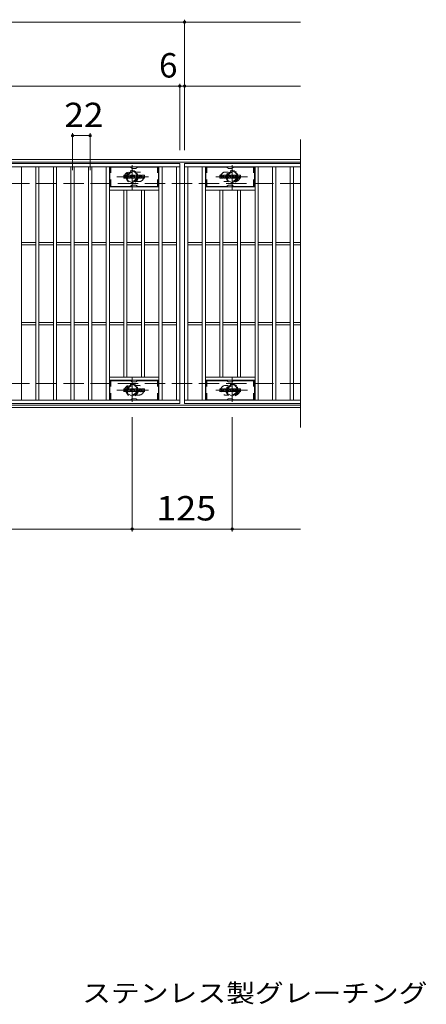
# Model space of a CAD drawing. Units: millimetres. Extents: x -1640 to 1837, y -1378 to 1313.
# Drawn here: x -695 to -186, y 11 to 1242 of the extents above; entities that cross this region are included whole.
import ezdxf

# ---------------------------------------------------------------- set-up
doc = ezdxf.new("R2010")
doc.units = ezdxf.units.MM
doc.header["$LTSCALE"] = 10
for name, pattern in [('JWW_CENTER1', [6.773333, 4.233333, -0.846667, 0.846667, -0.846667]), ('JWW_DASHED1', [1.693333, 0.846667, -0.846667]), ('JWW_DASHED3', [3.386667, 2.54, -0.846667])]:
    doc.linetypes.add(name, pattern=pattern)
for name, color, linetype in [('C-1', 7, 'Continuous'), ('C-2', 7, 'Continuous'), ('C-3', 7, 'Continuous'), ('C-4', 7, 'Continuous'), ('C-8', 7, 'Continuous'), ('C-F', 7, 'Continuous'), ('D-5', 7, 'Continuous')]:
    doc.layers.add(name, color=color, linetype=linetype)
doc.styles.add('ＭＳ ゴシック', font='txt', dxfattribs={"height": 1})

msp = doc.modelspace()

# ---------------------------------------------------------------- linework, layer by layer
at = {"layer": 'C-1', "color": 2, "linetype": 'Continuous', "lineweight": 9}
for p, q in [((-343.5, 1067), (-1639.5, 1067)), ((-343.5, 1064), (-1639.5, 1064)), ((-343.5, 760), (-1639.5, 760)), ((-343.5, 757), (-1639.5, 757))]:
    msp.add_line(p, q, dxfattribs=at)
at = {"layer": 'C-1', "color": 2, "linetype": 'JWW_DASHED3', "lineweight": 9}
for p, q in [((-343.5, 1037), (-1639.5, 1037)), ((-343.5, 787), (-1639.5, 787))]:
    msp.add_line(p, q, dxfattribs=at)
at = {"layer": 'C-2', "color": 3, "linetype": 'Continuous', "lineweight": 9}
for p, q in [((-343.5, 1092), (-343.5, 732)), ((-1488.5, 1062), (-494.5, 1062)), ((-494.5, 1062), (-494.5, 762)), ((-343.5, 1062), (-488.5, 1062)), ((-488.5, 1062), (-343.5, 1062)), ((-488.5, 1062), (-488.5, 762)), ((-488.5, 1062), (-488.5, 762)), ((-1488.5, 1058), (-494.5, 1058)), ((-692.5, 766), (-692.5, 1058)), ((-674.5, 766), (-674.5, 1058)), ((-670.5, 766), (-670.5, 1058)), ((-652.5, 766), (-652.5, 1058)), ((-648.5, 766), (-648.5, 1058)), ((-630.5, 766), (-630.5, 1058)), ((-626.5, 766), (-626.5, 1058)), ((-608.5, 766), (-608.5, 1058)), ((-604.5, 766), (-604.5, 1058)), ((-586.5, 766), (-586.5, 1058)), ((-582.5, 766), (-582.5, 1058)), ((-520.5, 766), (-520.5, 1058)), ((-516.5, 766), (-516.5, 1058)), ((-498.5, 766), (-498.5, 1058)), ((-488.5, 1058), (-343.5, 1058)), ((-484.5, 766), (-484.5, 1058)), ((-466.5, 766), (-466.5, 1058)), ((-462.5, 766), (-462.5, 1058)), ((-400.5, 766), (-400.5, 1058)), ((-396.5, 766), (-396.5, 1058)), ((-378.5, 766), (-378.5, 1058)), ((-374.5, 766), (-374.5, 1058)), ((-356.5, 766), (-356.5, 1058)), ((-352.5, 766), (-352.5, 1058)), ((-520.5, 1033), (-582.5, 1033)), ((-520.5, 1029), (-582.5, 1029)), ((-564.5, 795), (-564.5, 1029)), ((-560.5, 795), (-560.5, 1029)), ((-542.5, 795), (-542.5, 1029)), ((-538.5, 795), (-538.5, 1029)), ((-462.5, 1033), (-400.5, 1033)), ((-462.5, 1029), (-400.5, 1029)), ((-444.5, 795), (-444.5, 1029)), ((-440.5, 795), (-440.5, 1029)), ((-422.5, 795), (-422.5, 1029)), ((-418.5, 795), (-418.5, 1029)), ((-692.5, 963.5), (-674.5, 963.5)), ((-670.5, 963.5), (-652.5, 963.5)), ((-648.5, 963.5), (-630.5, 963.5)), ((-626.5, 963.5), (-608.5, 963.5)), ((-604.5, 963.5), (-586.5, 963.5)), ((-582.5, 963.5), (-564.5, 963.5)), ((-560.5, 963.5), (-542.5, 963.5)), ((-538.5, 963.5), (-520.5, 963.5)), ((-516.5, 963.5), (-498.5, 963.5)), ((-484.5, 963.5), (-466.5, 963.5)), ((-462.5, 963.5), (-444.5, 963.5)), ((-440.5, 963.5), (-422.5, 963.5)), ((-418.5, 963.5), (-400.5, 963.5)), ((-396.5, 963.5), (-378.5, 963.5)), ((-374.5, 963.5), (-356.5, 963.5)), ((-352.5, 963.5), (-343.5, 963.5)), ((-692.5, 960.5), (-674.5, 960.5)), ((-670.5, 960.5), (-652.5, 960.5)), ((-648.5, 960.5), (-630.5, 960.5)), ((-626.5, 960.5), (-608.5, 960.5)), ((-604.5, 960.5), (-586.5, 960.5)), ((-582.5, 960.5), (-564.5, 960.5)), ((-560.5, 960.5), (-542.5, 960.5)), ((-538.5, 960.5), (-520.5, 960.5)), ((-516.5, 960.5), (-498.5, 960.5)), ((-484.5, 960.5), (-466.5, 960.5)), ((-462.5, 960.5), (-444.5, 960.5)), ((-440.5, 960.5), (-422.5, 960.5)), ((-418.5, 960.5), (-400.5, 960.5)), ((-396.5, 960.5), (-378.5, 960.5)), ((-374.5, 960.5), (-356.5, 960.5)), ((-352.5, 960.5), (-343.5, 960.5)), ((-692.5, 863.5), (-674.5, 863.5)), ((-670.5, 863.5), (-652.5, 863.5)), ((-648.5, 863.5), (-630.5, 863.5)), ((-626.5, 863.5), (-608.5, 863.5)), ((-604.5, 863.5), (-586.5, 863.5)), ((-582.5, 863.5), (-564.5, 863.5)), ((-560.5, 863.5), (-542.5, 863.5)), ((-538.5, 863.5), (-520.5, 863.5)), ((-516.5, 863.5), (-498.5, 863.5)), ((-484.5, 863.5), (-466.5, 863.5)), ((-462.5, 863.5), (-444.5, 863.5)), ((-440.5, 863.5), (-422.5, 863.5)), ((-418.5, 863.5), (-400.5, 863.5)), ((-396.5, 863.5), (-378.5, 863.5)), ((-374.5, 863.5), (-356.5, 863.5)), ((-352.5, 863.5), (-343.5, 863.5)), ((-692.5, 860.5), (-674.5, 860.5)), ((-670.5, 860.5), (-652.5, 860.5)), ((-648.5, 860.5), (-630.5, 860.5)), ((-626.5, 860.5), (-608.5, 860.5)), ((-604.5, 860.5), (-586.5, 860.5)), ((-582.5, 860.5), (-564.5, 860.5)), ((-560.5, 860.5), (-542.5, 860.5)), ((-538.5, 860.5), (-520.5, 860.5)), ((-516.5, 860.5), (-498.5, 860.5)), ((-484.5, 860.5), (-466.5, 860.5)), ((-462.5, 860.5), (-444.5, 860.5)), ((-440.5, 860.5), (-422.5, 860.5)), ((-418.5, 860.5), (-400.5, 860.5)), ((-396.5, 860.5), (-378.5, 860.5)), ((-374.5, 860.5), (-356.5, 860.5)), ((-352.5, 860.5), (-343.5, 860.5)), ((-520.5, 795), (-582.5, 795)), ((-520.5, 791), (-582.5, 791)), ((-462.5, 795), (-400.5, 795)), ((-462.5, 791), (-400.5, 791)), ((-494.5, 766), (-1488.5, 766)), ((-343.5, 766), (-488.5, 766)), ((-494.5, 762), (-1488.5, 762)), ((-343.5, 762), (-488.5, 762))]:
    msp.add_line(p, q, dxfattribs=at)
at = {"layer": 'C-2', "color": 3, "linetype": 'JWW_DASHED1', "lineweight": 9}
for p, q in [((-545.5, 1051.5), (-549.1, 1051.5)), ((-437.5, 1051.5), (-433.9, 1051.5)), ((-545.5, 1039.5), (-549.1, 1039.5)), ((-437.5, 1039.5), (-433.9, 1039.5)), ((-545.5, 784.5), (-549.1, 784.5)), ((-437.5, 784.5), (-433.9, 784.5)), ((-545.5, 772.5), (-549.1, 772.5)), ((-437.5, 772.5), (-433.9, 772.5))]:
    msp.add_line(p, q, dxfattribs=at)
for centre, start, end in [((-557.5, 1045.5), 106.3331, 253.6669), ((-545.5, 1045.5), 270, 90), ((-437.5, 1045.5), 90, 270), ((-425.5, 1045.5), 286.3331, 73.6669), ((-557.5, 778.5), 106.3331, 253.6669), ((-545.5, 778.5), 270, 90), ((-437.5, 778.5), 90, 270), ((-425.5, 778.5), 286.3331, 73.6669)]:
    msp.add_arc(centre, 6, start, end, dxfattribs=at)
at = {"layer": 'C-3', "color": 6, "linetype": 'Continuous', "lineweight": 9}
for p, q in [((-556.4, 1057.5), (-582, 1057.5)), ((-582, 1033.5), (-582, 1057.5)), ((-555.9, 1057.4), (-553.8, 1056.1)), ((-549.8, 1056), (-553.3, 1056)), ((-547.2, 1057.4), (-549.3, 1056.1)), ((-546.7, 1057.5), (-521, 1057.5)), ((-521, 1033.5), (-521, 1057.5)), ((-436.4, 1057.5), (-462, 1057.5)), ((-462, 1033.5), (-462, 1057.5)), ((-435.9, 1057.4), (-433.8, 1056.1)), ((-429.8, 1056), (-433.3, 1056)), ((-427.2, 1057.4), (-429.3, 1056.1)), ((-426.7, 1057.5), (-401, 1057.5)), ((-401, 1033.5), (-401, 1057.5)), ((-555.9, 1033.6), (-553.8, 1034.9)), ((-549.8, 1035), (-553.3, 1035)), ((-547.2, 1033.6), (-549.3, 1034.9)), ((-435.9, 1033.6), (-433.8, 1034.9)), ((-429.8, 1035), (-433.3, 1035)), ((-427.2, 1033.6), (-429.3, 1034.9)), ((-556.4, 1033.5), (-582, 1033.5)), ((-546.7, 1033.5), (-521, 1033.5)), ((-436.4, 1033.5), (-462, 1033.5)), ((-426.7, 1033.5), (-401, 1033.5)), ((-556.4, 790.5), (-582, 790.5)), ((-582, 766.5), (-582, 790.5)), ((-555.9, 790.4), (-553.8, 789.1)), ((-549.8, 789), (-553.3, 789)), ((-547.2, 790.4), (-549.3, 789.1)), ((-546.7, 790.5), (-521, 790.5)), ((-521, 766.5), (-521, 790.5)), ((-436.4, 790.5), (-462, 790.5)), ((-462, 766.5), (-462, 790.5)), ((-435.9, 790.4), (-433.8, 789.1)), ((-429.8, 789), (-433.3, 789)), ((-427.2, 790.4), (-429.3, 789.1)), ((-426.7, 790.5), (-401, 790.5)), ((-401, 766.5), (-401, 790.5)), ((-556.4, 766.5), (-582, 766.5)), ((-555.9, 766.6), (-553.8, 767.9)), ((-549.8, 768), (-553.3, 768)), ((-547.2, 766.6), (-549.3, 767.9)), ((-546.7, 766.5), (-521, 766.5)), ((-436.4, 766.5), (-462, 766.5)), ((-435.9, 766.6), (-433.8, 767.9)), ((-429.8, 768), (-433.3, 768)), ((-427.2, 766.6), (-429.3, 767.9)), ((-426.7, 766.5), (-401, 766.5))]:
    msp.add_line(p, q, dxfattribs=at)
at = {"layer": 'C-3', "color": 6, "linetype": 'JWW_DASHED1', "lineweight": 9}
for p, q in [((-580.5, 1033.5), (-580.5, 1057.5)), ((-522.5, 1033.5), (-522.5, 1057.5)), ((-460.5, 1033.5), (-460.5, 1057.5)), ((-402.5, 1033.5), (-402.5, 1057.5)), ((-580.5, 766.5), (-580.5, 790.5)), ((-522.5, 766.5), (-522.5, 790.5)), ((-460.5, 766.5), (-460.5, 790.5)), ((-402.5, 766.5), (-402.5, 790.5))]:
    msp.add_line(p, q, dxfattribs=at)
at = {"layer": 'C-3', "color": 6, "linetype": 'Continuous', "lineweight": 9}
for centre, start, end in [((-556.4, 1056.5), 60, 90), ((-553.3, 1057), 240, 270), ((-549.8, 1057), 270, 300), ((-546.7, 1056.5), 90, 120), ((-436.4, 1056.5), 60, 90), ((-433.3, 1057), 240, 270), ((-429.8, 1057), 270, 300), ((-426.7, 1056.5), 90, 120), ((-553.3, 1034), 90, 120), ((-549.8, 1034), 60, 90), ((-433.3, 1034), 90, 120), ((-429.8, 1034), 60, 90), ((-556.4, 1034.5), 270, 300), ((-546.7, 1034.5), 240, 270), ((-436.4, 1034.5), 270, 300), ((-426.7, 1034.5), 240, 270), ((-556.4, 789.5), 60, 90), ((-553.3, 790), 240, 270), ((-549.8, 790), 270, 300), ((-546.7, 789.5), 90, 120), ((-436.4, 789.5), 60, 90), ((-433.3, 790), 240, 270), ((-429.8, 790), 270, 300), ((-426.7, 789.5), 90, 120), ((-556.4, 767.5), 270, 300), ((-553.3, 767), 90, 120), ((-549.8, 767), 60, 90), ((-546.7, 767.5), 240, 270), ((-436.4, 767.5), 270, 300), ((-433.3, 767), 90, 120), ((-429.8, 767), 60, 90), ((-426.7, 767.5), 240, 270)]:
    msp.add_arc(centre, 1, start, end, dxfattribs=at)
at = {"layer": 'C-4', "color": 7, "linetype": 'Continuous', "lineweight": 9}
for p, q in [((-1639.5, 1239), (-343.5, 1239)), ((-488.5, 1079), (-488.5, 1242)), ((-1639.5, 1159), (-343.5, 1159)), ((-494.5, 1079), (-494.5, 1162)), ((-628.5, 1054), (-628.5, 1100)), ((-628.5, 1097), (-606.5, 1097)), ((-606.5, 1054), (-606.5, 1100)), ((-554, 745), (-554, 602)), ((-429, 745), (-429, 602)), ((-1639.5, 605), (-343.5, 605))]:
    msp.add_line(p, q, dxfattribs=at)
at = {"layer": 'C-4', "color": 7, "linetype": 'Continuous', "lineweight": 9, "const_width": 2}
for points in [[(-487.5, 1239, 0.414214), (-488.5, 1240, 0.414214), (-489.5, 1239, 0.414214), (-488.5, 1238, 0.414214)], [(-493.5, 1159, 0.414214), (-494.5, 1160, 0.414214), (-495.5, 1159, 0.414214), (-494.5, 1158, 0.414214)], [(-487.5, 1159, 0.414214), (-488.5, 1160, 0.414214), (-489.5, 1159, 0.414214), (-488.5, 1158, 0.414214)], [(-627.5, 1097, 0.414214), (-628.5, 1098, 0.414214), (-629.5, 1097, 0.414214), (-628.5, 1096, 0.414214)], [(-605.5, 1097, 0.414214), (-606.5, 1098, 0.414214), (-607.5, 1097, 0.414214), (-606.5, 1096, 0.414214)], [(-553, 605, 0.414214), (-554, 606, 0.414214), (-555, 605, 0.414214), (-554, 604, 0.414214)], [(-428, 605, 0.414214), (-429, 606, 0.414214), (-430, 605, 0.414214), (-429, 604, 0.414214)]]:
    msp.add_lwpolyline(points, format="xyb", close=True, dxfattribs=at)
at = {"layer": 'C-8', "color": 4, "linetype": 'JWW_CENTER1', "lineweight": 9}
for p, q in [((-554, 1029.5), (-554, 1059.9)), ((-429, 1029.5), (-429, 1059.9)), ((-533.6, 1045.5), (-573.3, 1045.5)), ((-449.5, 1045.5), (-409.8, 1045.5)), ((-554, 794.5), (-554, 764.1)), ((-429, 794.5), (-429, 764.1)), ((-533.6, 778.5), (-573.3, 778.5)), ((-449.5, 778.5), (-409.8, 778.5))]:
    msp.add_line(p, q, dxfattribs=at)
at = {"layer": 'C-8', "color": 4, "linetype": 'JWW_DASHED1', "lineweight": 9}
for p, q in [((-560.5, 1049.3), (-554, 1053)), ((-560.5, 1041.8), (-560.5, 1049.3)), ((-554, 1053), (-547.5, 1049.3)), ((-547.5, 1049.3), (-547.5, 1041.8)), ((-429, 1053), (-435.5, 1049.3)), ((-435.5, 1049.3), (-435.5, 1041.8)), ((-422.5, 1049.3), (-429, 1053)), ((-422.5, 1041.8), (-422.5, 1049.3)), ((-554, 1038), (-560.5, 1041.8)), ((-547.5, 1041.8), (-554, 1038)), ((-435.5, 1041.8), (-429, 1038)), ((-429, 1038), (-422.5, 1041.8)), ((-554, 786), (-560.5, 782.3)), ((-560.5, 782.3), (-560.5, 774.8)), ((-547.5, 782.3), (-554, 786)), ((-547.5, 774.8), (-547.5, 782.3)), ((-435.5, 782.3), (-429, 786)), ((-435.5, 774.8), (-435.5, 782.3)), ((-429, 786), (-422.5, 782.3)), ((-422.5, 782.3), (-422.5, 774.8)), ((-560.5, 774.8), (-554, 771)), ((-554, 771), (-547.5, 774.8)), ((-429, 771), (-435.5, 774.8)), ((-422.5, 774.8), (-429, 771))]:
    msp.add_line(p, q, dxfattribs=at)
for centre, radius in [((-554, 1045.5), 7.75), ((-554, 1045.5), 6.5), ((-554, 1045.5), 5.5), ((-429, 1045.5), 7.75), ((-429, 1045.5), 6.5), ((-429, 1045.5), 5.5), ((-554, 778.5), 7.75), ((-554, 778.5), 6.5), ((-554, 778.5), 5.5), ((-429, 778.5), 7.75), ((-429, 778.5), 6.5), ((-429, 778.5), 5.5)]:
    msp.add_circle(centre, radius, dxfattribs=at)
at = {"layer": 'C-F', "color": 7, "linetype": 'Continuous', "lineweight": 9}
for p, q in [((-564.5, 1043.9), (-564.5, 1047.3)), ((-562.9, 1047.4), (-564.4, 1047.4)), ((-562.7, 1047.3), (-562.7, 1046.3)), ((-562.2, 1047.3), (-562.2, 1046.3)), ((-560.7, 1047.4), (-562, 1047.4)), ((-560.5, 1047.3), (-560.5, 1046.5)), ((-559.9, 1043.9), (-559.9, 1046.9)), ((-556.6, 1047.4), (-559.4, 1047.4)), ((-556, 1043.9), (-556, 1046.9)), ((-555.4, 1047.3), (-555.4, 1043.9)), ((-555.2, 1047.4), (-553.5, 1047.4)), ((-553.4, 1047.3), (-552.9, 1045.8)), ((-552.7, 1047.3), (-552.7, 1045.8)), ((-552.6, 1047.4), (-551.5, 1047.4)), ((-551.4, 1047.3), (-551.4, 1043.9)), ((-550.9, 1043.9), (-550.9, 1047.3)), ((-550.7, 1047.4), (-547.7, 1047.4)), ((-547.5, 1046.6), (-547.5, 1047.3)), ((-543.5, 1047.4), (-546.6, 1047.4)), ((-543, 1046.9), (-543, 1046.2)), ((-542.5, 1044.3), (-542.5, 1046.9)), ((-539, 1047.4), (-542, 1047.4)), ((-538.5, 1046.9), (-538.5, 1044.3)), ((-444.5, 1043.9), (-444.5, 1047.3)), ((-442.9, 1047.4), (-444.4, 1047.4)), ((-442.7, 1047.3), (-442.7, 1046.3)), ((-442.2, 1047.3), (-442.2, 1046.3)), ((-440.7, 1047.4), (-442, 1047.4)), ((-440.5, 1047.3), (-440.5, 1046.5)), ((-439.9, 1043.9), (-439.9, 1046.9)), ((-436.6, 1047.4), (-439.4, 1047.4)), ((-436, 1043.9), (-436, 1046.9)), ((-435.4, 1047.3), (-435.4, 1043.9)), ((-435.2, 1047.4), (-433.5, 1047.4)), ((-433.4, 1047.3), (-432.9, 1045.8)), ((-432.7, 1047.3), (-432.7, 1045.8)), ((-432.6, 1047.4), (-431.5, 1047.4)), ((-431.4, 1047.3), (-431.4, 1043.9)), ((-430.9, 1043.9), (-430.9, 1047.3)), ((-430.7, 1047.4), (-427.7, 1047.4)), ((-427.5, 1046.6), (-427.5, 1047.3)), ((-423.5, 1047.4), (-426.6, 1047.4)), ((-423, 1046.9), (-423, 1046.2)), ((-422.5, 1044.3), (-422.5, 1046.9)), ((-419, 1047.4), (-422, 1047.4)), ((-418.5, 1046.9), (-418.5, 1044.3)), ((-564.4, 1043.8), (-562.9, 1043.8)), ((-562.7, 1043.9), (-562.7, 1045)), ((-562.2, 1043.9), (-562.2, 1045)), ((-562.1, 1043.8), (-560.7, 1043.8)), ((-560.5, 1043.9), (-560.5, 1044.8)), ((-558.4, 1043.8), (-559.7, 1043.8)), ((-558.2, 1045.6), (-558.2, 1046.2)), ((-557.8, 1045.6), (-558.2, 1045.6)), ((-558.2, 1043.9), (-558.2, 1044.3)), ((-557.7, 1045.6), (-557.7, 1046.2)), ((-557.7, 1043.9), (-557.7, 1044.3)), ((-557.5, 1043.8), (-556.2, 1043.8)), ((-554.2, 1043.8), (-555.2, 1043.8)), ((-554, 1043.9), (-554, 1044.8)), ((-553.6, 1043.9), (-553.8, 1044.9)), ((-551.5, 1043.8), (-553.4, 1043.8)), ((-550.7, 1043.8), (-547.7, 1043.8)), ((-547.7, 1046.4), (-548.8, 1046.4)), ((-547.7, 1046), (-548.8, 1046)), ((-547.7, 1045.2), (-548.8, 1045.2)), ((-547.7, 1044.8), (-548.8, 1044.8)), ((-547.5, 1045.3), (-547.5, 1045.8)), ((-547.5, 1043.9), (-547.5, 1044.6)), ((-547, 1044.8), (-547, 1044.3)), ((-546.9, 1044.9), (-545.5, 1044.9)), ((-545, 1045.3), (-546.6, 1045.3)), ((-543.5, 1043.8), (-546.5, 1043.8)), ((-545.4, 1046.1), (-545.4, 1046.5)), ((-545.4, 1044.8), (-545.4, 1044.7)), ((-545.2, 1045.9), (-543.5, 1045.9)), ((-544.9, 1046.4), (-544.9, 1046.5)), ((-544.9, 1045.1), (-544.9, 1044.7)), ((-544.7, 1046.2), (-543, 1046.2)), ((-539, 1043.8), (-542, 1043.8)), ((-540.8, 1045.1), (-540.8, 1046.1)), ((-540.2, 1045.1), (-540.2, 1046.1)), ((-444.4, 1043.8), (-442.9, 1043.8)), ((-442.7, 1043.9), (-442.7, 1045)), ((-442.2, 1043.9), (-442.2, 1045)), ((-442.1, 1043.8), (-440.7, 1043.8)), ((-440.5, 1043.9), (-440.5, 1044.8)), ((-438.4, 1043.8), (-439.7, 1043.8)), ((-438.2, 1045.6), (-438.2, 1046.2)), ((-437.8, 1045.6), (-438.2, 1045.6)), ((-438.2, 1043.9), (-438.2, 1044.3)), ((-437.7, 1045.6), (-437.7, 1046.2)), ((-437.7, 1043.9), (-437.7, 1044.3)), ((-437.5, 1043.8), (-436.2, 1043.8)), ((-434.2, 1043.8), (-435.2, 1043.8)), ((-434, 1043.9), (-434, 1044.8)), ((-433.6, 1043.9), (-433.8, 1044.9)), ((-431.5, 1043.8), (-433.4, 1043.8)), ((-430.7, 1043.8), (-427.7, 1043.8)), ((-427.7, 1046.4), (-428.8, 1046.4)), ((-427.7, 1046), (-428.8, 1046)), ((-427.7, 1045.2), (-428.8, 1045.2)), ((-427.7, 1044.8), (-428.8, 1044.8)), ((-427.5, 1045.3), (-427.5, 1045.8)), ((-427.5, 1043.9), (-427.5, 1044.6)), ((-427, 1044.8), (-427, 1044.3)), ((-426.9, 1044.9), (-425.5, 1044.9)), ((-425, 1045.3), (-426.6, 1045.3)), ((-423.5, 1043.8), (-426.5, 1043.8)), ((-425.4, 1046.1), (-425.4, 1046.5)), ((-425.4, 1044.8), (-425.4, 1044.7)), ((-425.2, 1045.9), (-423.5, 1045.9)), ((-424.9, 1046.4), (-424.9, 1046.5)), ((-424.9, 1045.1), (-424.9, 1044.7)), ((-424.7, 1046.2), (-423, 1046.2)), ((-419, 1043.8), (-422, 1043.8)), ((-420.8, 1045.1), (-420.8, 1046.1)), ((-420.2, 1045.1), (-420.2, 1046.1)), ((-564.5, 776.9), (-564.5, 780.3)), ((-562.9, 780.4), (-564.4, 780.4)), ((-564.4, 776.8), (-562.9, 776.8)), ((-562.7, 780.3), (-562.7, 779.3)), ((-562.7, 776.9), (-562.7, 778)), ((-562.2, 780.3), (-562.2, 779.3)), ((-562.2, 776.9), (-562.2, 778)), ((-562.1, 776.8), (-560.7, 776.8)), ((-560.7, 780.4), (-562, 780.4)), ((-560.5, 780.3), (-560.5, 779.5)), ((-560.5, 776.9), (-560.5, 777.8)), ((-559.9, 776.9), (-559.9, 779.9)), ((-558.4, 776.8), (-559.7, 776.8)), ((-556.6, 780.4), (-559.4, 780.4)), ((-558.2, 778.6), (-558.2, 779.2)), ((-557.8, 778.6), (-558.2, 778.6)), ((-558.2, 776.9), (-558.2, 777.3)), ((-557.7, 778.6), (-557.7, 779.2)), ((-557.7, 776.9), (-557.7, 777.3)), ((-557.5, 776.8), (-556.2, 776.8)), ((-556, 776.9), (-556, 779.9)), ((-555.4, 780.3), (-555.4, 776.9)), ((-555.2, 780.4), (-553.5, 780.4)), ((-554.2, 776.8), (-555.2, 776.8)), ((-554, 776.9), (-554, 777.8)), ((-553.6, 776.9), (-553.8, 777.9)), ((-553.4, 780.3), (-552.9, 778.8)), ((-551.5, 776.8), (-553.4, 776.8)), ((-552.7, 780.3), (-552.7, 778.8)), ((-552.6, 780.4), (-551.5, 780.4)), ((-551.4, 780.3), (-551.4, 776.9)), ((-550.9, 776.9), (-550.9, 780.3)), ((-550.7, 780.4), (-547.7, 780.4)), ((-550.7, 776.8), (-547.7, 776.8)), ((-547.7, 779.4), (-548.8, 779.4)), ((-547.7, 779), (-548.8, 779)), ((-547.7, 778.2), (-548.8, 778.2)), ((-547.7, 777.8), (-548.8, 777.8)), ((-547.5, 779.6), (-547.5, 780.3)), ((-547.5, 778.3), (-547.5, 778.8)), ((-547.5, 776.9), (-547.5, 777.6)), ((-547, 777.8), (-547, 777.3)), ((-546.9, 777.9), (-545.5, 777.9)), ((-543.5, 780.4), (-546.6, 780.4)), ((-545, 778.3), (-546.6, 778.3)), ((-543.5, 776.8), (-546.5, 776.8)), ((-545.4, 779.1), (-545.4, 779.5)), ((-545.4, 777.8), (-545.4, 777.7)), ((-545.2, 778.9), (-543.5, 778.9)), ((-544.9, 779.4), (-544.9, 779.5)), ((-544.9, 778.1), (-544.9, 777.7)), ((-544.7, 779.2), (-543, 779.2)), ((-543, 779.9), (-543, 779.2)), ((-542.5, 777.3), (-542.5, 779.9)), ((-539, 780.4), (-542, 780.4)), ((-539, 776.8), (-542, 776.8)), ((-540.8, 778.1), (-540.8, 779.1)), ((-540.2, 778.1), (-540.2, 779.1)), ((-538.5, 779.9), (-538.5, 777.3)), ((-444.5, 776.9), (-444.5, 780.3)), ((-442.9, 780.4), (-444.4, 780.4)), ((-444.4, 776.8), (-442.9, 776.8)), ((-442.7, 780.3), (-442.7, 779.3)), ((-442.7, 776.9), (-442.7, 778)), ((-442.2, 780.3), (-442.2, 779.3)), ((-442.2, 776.9), (-442.2, 778)), ((-440.7, 780.4), (-442, 780.4)), ((-442.1, 776.8), (-440.7, 776.8)), ((-440.5, 780.3), (-440.5, 779.5)), ((-440.5, 776.9), (-440.5, 777.8)), ((-439.9, 776.9), (-439.9, 779.9)), ((-438.4, 776.8), (-439.7, 776.8)), ((-436.6, 780.4), (-439.4, 780.4)), ((-438.2, 778.6), (-438.2, 779.2)), ((-437.8, 778.6), (-438.2, 778.6)), ((-438.2, 776.9), (-438.2, 777.3)), ((-437.7, 778.6), (-437.7, 779.2)), ((-437.7, 776.9), (-437.7, 777.3)), ((-437.5, 776.8), (-436.2, 776.8)), ((-436, 776.9), (-436, 779.9)), ((-435.4, 780.3), (-435.4, 776.9)), ((-435.2, 780.4), (-433.5, 780.4)), ((-434.2, 776.8), (-435.2, 776.8)), ((-434, 776.9), (-434, 777.8)), ((-433.6, 776.9), (-433.8, 777.9)), ((-433.4, 780.3), (-432.9, 778.8)), ((-431.5, 776.8), (-433.4, 776.8)), ((-432.7, 780.3), (-432.7, 778.8)), ((-432.6, 780.4), (-431.5, 780.4)), ((-431.4, 780.3), (-431.4, 776.9)), ((-430.9, 776.9), (-430.9, 780.3)), ((-430.7, 780.4), (-427.7, 780.4)), ((-430.7, 776.8), (-427.7, 776.8)), ((-427.7, 779.4), (-428.8, 779.4)), ((-427.7, 779), (-428.8, 779)), ((-427.7, 778.2), (-428.8, 778.2)), ((-427.7, 777.8), (-428.8, 777.8)), ((-427.5, 779.6), (-427.5, 780.3)), ((-427.5, 778.3), (-427.5, 778.8)), ((-427.5, 776.9), (-427.5, 777.6)), ((-427, 777.8), (-427, 777.3)), ((-426.9, 777.9), (-425.5, 777.9)), ((-423.5, 780.4), (-426.6, 780.4)), ((-425, 778.3), (-426.6, 778.3)), ((-423.5, 776.8), (-426.5, 776.8)), ((-425.4, 779.1), (-425.4, 779.5)), ((-425.4, 777.8), (-425.4, 777.7)), ((-425.2, 778.9), (-423.5, 778.9)), ((-424.9, 779.4), (-424.9, 779.5)), ((-424.9, 778.1), (-424.9, 777.7)), ((-424.7, 779.2), (-423, 779.2)), ((-423, 779.9), (-423, 779.2)), ((-422.5, 777.3), (-422.5, 779.9)), ((-419, 780.4), (-422, 780.4)), ((-419, 776.8), (-422, 776.8)), ((-420.8, 778.1), (-420.8, 779.1)), ((-420.2, 778.1), (-420.2, 779.1)), ((-418.5, 779.9), (-418.5, 777.3))]:
    msp.add_line(p, q, dxfattribs=at)
for centre, radius, start, end in [((-564.4, 1047.3), 0.157, 90, 180), ((-562.9, 1047.3), 0.157, 0, 90), ((-562, 1047.3), 0.157, 90, 180), ((-560.7, 1047.3), 0.157, 0, 90), ((-559.4, 1046.9), 0.524, 90, 180), ((-556.6, 1046.9), 0.524, 0, 90), ((-555.2, 1047.3), 0.157, 90, 180), ((-553.5, 1047.3), 0.157, 17.7564, 90), ((-552.6, 1047.3), 0.157, 90, 180), ((-551.5, 1047.3), 0.157, 0, 90), ((-550.7, 1047.3), 0.157, 90, 180), ((-547.7, 1047.3), 0.157, 0, 90), ((-544.7, 1046.3), 2.38, 157.1011, 202.8989), ((-546.6, 1047.2), 0.262, 90, 157.1011), ((-545.1, 1046.5), 0.259, 0, 180), ((-543.5, 1046.9), 0.524, 0, 90), ((-542, 1046.9), 0.524, 90, 180), ((-539, 1046.9), 0.524, 0, 90), ((-444.4, 1047.3), 0.157, 90, 180), ((-442.9, 1047.3), 0.157, 0, 90), ((-442, 1047.3), 0.157, 90, 180), ((-440.7, 1047.3), 0.157, 0, 90), ((-439.4, 1046.9), 0.524, 90, 180), ((-436.6, 1046.9), 0.524, 0, 90), ((-435.2, 1047.3), 0.157, 90, 180), ((-433.5, 1047.3), 0.157, 17.7564, 90), ((-432.6, 1047.3), 0.157, 90, 180), ((-431.5, 1047.3), 0.157, 0, 90), ((-430.7, 1047.3), 0.157, 90, 180), ((-427.7, 1047.3), 0.157, 0, 90), ((-424.7, 1046.3), 2.38, 157.1011, 202.8989), ((-426.6, 1047.2), 0.262, 90, 157.1011), ((-425.1, 1046.5), 0.259, 0, 180), ((-423.5, 1046.9), 0.524, 0, 90), ((-422, 1046.9), 0.524, 90, 180), ((-419, 1046.9), 0.524, 0, 90), ((-564.4, 1043.9), 0.157, 180, 270), ((-562.9, 1043.9), 0.157, 270, 0), ((-562.5, 1046.3), 0.251, 180, 0), ((-562.5, 1045), 0.249, 0, 180), ((-562.1, 1043.9), 0.157, 180, 270), ((-561.6, 1045.7), 0.0878, 97.3317, 266.5718), ((-561.9, 1048), 2.26, 277.3317, 299.4207), ((-561.7, 1043.9), 1.64, 53.7199, 86.5718), ((-561.1, 1046.5), 0.524, 299.4207, 0), ((-561.1, 1044.8), 0.524, 0, 53.7199), ((-560.7, 1043.9), 0.157, 270, 0), ((-559.7, 1043.9), 0.157, 180, 270), ((-558.4, 1043.9), 0.157, 270, 0), ((-558, 1046.2), 0.255, 0, 180), ((-558.2, 1045.6), 0.0524, 180, 270), ((-558, 1044.3), 0.255, 0, 180), ((-557.8, 1045.6), 0.0524, 270, 0), ((-557.5, 1043.9), 0.157, 180, 270), ((-556.2, 1043.9), 0.157, 270, 0), ((-555.2, 1043.9), 0.157, 180, 270), ((-554.2, 1043.9), 0.157, 270, 0), ((-553.9, 1044.8), 0.101, 16.4888, 180), ((-553.4, 1043.9), 0.157, 196.4888, 270), ((-552.8, 1045.8), 0.0827, 197.7564, 0), ((-551.5, 1043.9), 0.157, 270, 0), ((-550.7, 1043.9), 0.157, 180, 270), ((-548.8, 1046.2), 0.22, 90, 270), ((-548.8, 1045), 0.214, 90, 270), ((-547.7, 1046.6), 0.157, 270, 0), ((-547.7, 1045.8), 0.157, 0, 90), ((-547.7, 1045.3), 0.157, 270, 0), ((-547.7, 1044.6), 0.157, 0, 90), ((-547.7, 1043.9), 0.157, 270, 0), ((-546.9, 1044.8), 0.157, 90, 180), ((-546.5, 1044.3), 0.524, 180, 270), ((-546.6, 1045.5), 0.262, 202.8989, 270), ((-545.5, 1044.8), 0.157, 0, 90), ((-545.2, 1046.1), 0.157, 180, 270), ((-545.1, 1044.7), 0.25, 180, 0), ((-545, 1045.1), 0.157, 0, 90), ((-544.7, 1046.4), 0.157, 180, 270), ((-543.5, 1045.7), 0.262, 22.908, 90), ((-543.5, 1044), 0.262, 270, 337.092), ((-545.4, 1044.8), 2.37, 337.092, 22.908), ((-542, 1044.3), 0.524, 180, 270), ((-540.5, 1046.1), 0.321, 0, 180), ((-540.5, 1045.1), 0.321, 180, 0), ((-539, 1044.3), 0.524, 270, 0), ((-444.4, 1043.9), 0.157, 180, 270), ((-442.9, 1043.9), 0.157, 270, 0), ((-442.5, 1046.3), 0.251, 180, 0), ((-442.5, 1045), 0.249, 0, 180), ((-442.1, 1043.9), 0.157, 180, 270), ((-441.6, 1045.7), 0.0878, 97.3317, 266.5718), ((-441.9, 1048), 2.26, 277.3317, 299.4207), ((-441.7, 1043.9), 1.64, 53.7199, 86.5718), ((-441.1, 1046.5), 0.524, 299.4207, 0), ((-441.1, 1044.8), 0.524, 0, 53.7199), ((-440.7, 1043.9), 0.157, 270, 0), ((-439.7, 1043.9), 0.157, 180, 270), ((-438.4, 1043.9), 0.157, 270, 0), ((-438, 1046.2), 0.255, 0, 180), ((-438.2, 1045.6), 0.0524, 180, 270), ((-438, 1044.3), 0.255, 0, 180), ((-437.8, 1045.6), 0.0524, 270, 0), ((-437.5, 1043.9), 0.157, 180, 270), ((-436.2, 1043.9), 0.157, 270, 0), ((-435.2, 1043.9), 0.157, 180, 270), ((-434.2, 1043.9), 0.157, 270, 0), ((-433.9, 1044.8), 0.101, 16.4888, 180), ((-433.4, 1043.9), 0.157, 196.4888, 270), ((-432.8, 1045.8), 0.0827, 197.7564, 0), ((-431.5, 1043.9), 0.157, 270, 0), ((-430.7, 1043.9), 0.157, 180, 270), ((-428.8, 1046.2), 0.22, 90, 270), ((-428.8, 1045), 0.214, 90, 270), ((-427.7, 1046.6), 0.157, 270, 0), ((-427.7, 1045.8), 0.157, 0, 90), ((-427.7, 1045.3), 0.157, 270, 0), ((-427.7, 1044.6), 0.157, 0, 90), ((-427.7, 1043.9), 0.157, 270, 0), ((-426.9, 1044.8), 0.157, 90, 180), ((-426.5, 1044.3), 0.524, 180, 270), ((-426.6, 1045.5), 0.262, 202.8989, 270), ((-425.5, 1044.8), 0.157, 0, 90), ((-425.2, 1046.1), 0.157, 180, 270), ((-425.1, 1044.7), 0.25, 180, 0), ((-425, 1045.1), 0.157, 0, 90), ((-424.7, 1046.4), 0.157, 180, 270), ((-423.5, 1045.7), 0.262, 22.908, 90), ((-423.5, 1044), 0.262, 270, 337.092), ((-425.4, 1044.8), 2.37, 337.092, 22.908), ((-422, 1044.3), 0.524, 180, 270), ((-420.5, 1046.1), 0.321, 0, 180), ((-420.5, 1045.1), 0.321, 180, 0), ((-419, 1044.3), 0.524, 270, 0), ((-564.4, 780.3), 0.157, 90, 180), ((-564.4, 776.9), 0.157, 180, 270), ((-562.9, 780.3), 0.157, 0, 90), ((-562.9, 776.9), 0.157, 270, 0), ((-562.5, 779.3), 0.251, 180, 0), ((-562.5, 778), 0.249, 0, 180), ((-562, 780.3), 0.157, 90, 180), ((-562.1, 776.9), 0.157, 180, 270), ((-561.6, 778.7), 0.0878, 97.3317, 266.5718), ((-561.9, 781), 2.26, 277.3317, 299.4207), ((-561.7, 776.9), 1.64, 53.7199, 86.5718), ((-561.1, 779.5), 0.524, 299.4207, 0), ((-561.1, 777.8), 0.524, 0, 53.7199), ((-560.7, 780.3), 0.157, 0, 90), ((-560.7, 776.9), 0.157, 270, 0), ((-559.4, 779.9), 0.524, 90, 180), ((-559.7, 776.9), 0.157, 180, 270), ((-558.4, 776.9), 0.157, 270, 0), ((-558, 779.2), 0.255, 0, 180), ((-558.2, 778.6), 0.0524, 180, 270), ((-558, 777.3), 0.255, 0, 180), ((-557.8, 778.6), 0.0524, 270, 0), ((-557.5, 776.9), 0.157, 180, 270), ((-556.6, 779.9), 0.524, 0, 90), ((-556.2, 776.9), 0.157, 270, 0), ((-555.2, 780.3), 0.157, 90, 180), ((-555.2, 776.9), 0.157, 180, 270), ((-554.2, 776.9), 0.157, 270, 0), ((-553.9, 777.8), 0.101, 16.4888, 180), ((-553.4, 776.9), 0.157, 196.4888, 270), ((-553.5, 780.3), 0.157, 17.7564, 90), ((-552.8, 778.8), 0.0827, 197.7564, 0), ((-552.6, 780.3), 0.157, 90, 180), ((-551.5, 780.3), 0.157, 0, 90), ((-551.5, 776.9), 0.157, 270, 0), ((-550.7, 780.3), 0.157, 90, 180), ((-550.7, 776.9), 0.157, 180, 270), ((-548.8, 779.2), 0.22, 90, 270), ((-548.8, 778), 0.214, 90, 270), ((-547.7, 780.3), 0.157, 0, 90), ((-547.7, 779.6), 0.157, 270, 0), ((-547.7, 778.8), 0.157, 0, 90), ((-547.7, 778.3), 0.157, 270, 0), ((-547.7, 777.6), 0.157, 0, 90), ((-547.7, 776.9), 0.157, 270, 0), ((-544.7, 779.3), 2.38, 157.1011, 202.8989), ((-546.9, 777.8), 0.157, 90, 180), ((-546.5, 777.3), 0.524, 180, 270), ((-546.6, 780.2), 0.262, 90, 157.1011), ((-546.6, 778.5), 0.262, 202.8989, 270), ((-545.5, 777.8), 0.157, 0, 90), ((-545.1, 779.5), 0.259, 0, 180), ((-545.2, 779.1), 0.157, 180, 270), ((-545.1, 777.7), 0.25, 180, 0), ((-545, 778.1), 0.157, 0, 90), ((-544.7, 779.4), 0.157, 180, 270), ((-543.5, 779.9), 0.524, 0, 90), ((-543.5, 778.7), 0.262, 22.908, 90), ((-543.5, 777), 0.262, 270, 337.092), ((-545.4, 777.8), 2.37, 337.092, 22.908), ((-542, 779.9), 0.524, 90, 180), ((-542, 777.3), 0.524, 180, 270), ((-540.5, 779.1), 0.321, 0, 180), ((-540.5, 778.1), 0.321, 180, 0), ((-539, 779.9), 0.524, 0, 90), ((-539, 777.3), 0.524, 270, 0), ((-444.4, 780.3), 0.157, 90, 180), ((-444.4, 776.9), 0.157, 180, 270), ((-442.9, 780.3), 0.157, 0, 90), ((-442.9, 776.9), 0.157, 270, 0), ((-442.5, 779.3), 0.251, 180, 0), ((-442.5, 778), 0.249, 0, 180), ((-442, 780.3), 0.157, 90, 180), ((-442.1, 776.9), 0.157, 180, 270), ((-441.6, 778.7), 0.0878, 97.3317, 266.5718), ((-441.9, 781), 2.26, 277.3317, 299.4207), ((-441.7, 776.9), 1.64, 53.7199, 86.5718), ((-441.1, 779.5), 0.524, 299.4207, 0), ((-441.1, 777.8), 0.524, 0, 53.7199), ((-440.7, 780.3), 0.157, 0, 90), ((-440.7, 776.9), 0.157, 270, 0), ((-439.4, 779.9), 0.524, 90, 180), ((-439.7, 776.9), 0.157, 180, 270), ((-438.4, 776.9), 0.157, 270, 0), ((-438, 779.2), 0.255, 0, 180), ((-438.2, 778.6), 0.0524, 180, 270), ((-438, 777.3), 0.255, 0, 180), ((-437.8, 778.6), 0.0524, 270, 0), ((-437.5, 776.9), 0.157, 180, 270), ((-436.6, 779.9), 0.524, 0, 90), ((-436.2, 776.9), 0.157, 270, 0), ((-435.2, 780.3), 0.157, 90, 180), ((-435.2, 776.9), 0.157, 180, 270), ((-434.2, 776.9), 0.157, 270, 0), ((-433.9, 777.8), 0.101, 16.4888, 180), ((-433.4, 776.9), 0.157, 196.4888, 270), ((-433.5, 780.3), 0.157, 17.7564, 90), ((-432.8, 778.8), 0.0827, 197.7564, 0), ((-432.6, 780.3), 0.157, 90, 180), ((-431.5, 780.3), 0.157, 0, 90), ((-431.5, 776.9), 0.157, 270, 0), ((-430.7, 780.3), 0.157, 90, 180), ((-430.7, 776.9), 0.157, 180, 270), ((-428.8, 779.2), 0.22, 90, 270), ((-428.8, 778), 0.214, 90, 270), ((-427.7, 780.3), 0.157, 0, 90), ((-427.7, 779.6), 0.157, 270, 0), ((-427.7, 778.8), 0.157, 0, 90), ((-427.7, 778.3), 0.157, 270, 0), ((-427.7, 777.6), 0.157, 0, 90), ((-427.7, 776.9), 0.157, 270, 0), ((-424.7, 779.3), 2.38, 157.1011, 202.8989), ((-426.9, 777.8), 0.157, 90, 180), ((-426.5, 777.3), 0.524, 180, 270), ((-426.6, 780.2), 0.262, 90, 157.1011), ((-426.6, 778.5), 0.262, 202.8989, 270), ((-425.5, 777.8), 0.157, 0, 90), ((-425.1, 779.5), 0.259, 0, 180), ((-425.2, 779.1), 0.157, 180, 270), ((-425.1, 777.7), 0.25, 180, 0), ((-425, 778.1), 0.157, 0, 90), ((-424.7, 779.4), 0.157, 180, 270), ((-423.5, 779.9), 0.524, 0, 90), ((-423.5, 778.7), 0.262, 22.908, 90), ((-423.5, 777), 0.262, 270, 337.092), ((-425.4, 777.8), 2.37, 337.092, 22.908), ((-422, 779.9), 0.524, 90, 180), ((-422, 777.3), 0.524, 180, 270), ((-420.5, 779.1), 0.321, 0, 180), ((-420.5, 778.1), 0.321, 180, 0), ((-419, 779.9), 0.524, 0, 90), ((-419, 777.3), 0.524, 270, 0)]:
    msp.add_arc(centre, radius, start, end, dxfattribs=at)

# ---------------------------------------------------------------- texts
at = {"layer": 'C-4', "color": 2, "linetype": 'Continuous', "lineweight": 9, "style": 'ＭＳ ゴシック'}
msp.add_text('6', height=30.5, dxfattribs=at).set_placement((-520.5, 1169.7))
at = {"layer": 'C-4', "color": 2, "linetype": 'Continuous', "lineweight": 9, "style": 'ＭＳ ゴシック', "width": 1.0625}
msp.add_text('22', height=30.48, rotation=0.0003, dxfattribs=at).set_placement((-638.8, 1107.7))
at = {"layer": 'C-4', "color": 2, "linetype": 'Continuous', "lineweight": 9, "style": 'ＭＳ ゴシック', "width": 1.083333}
msp.add_text('125', height=30.48, dxfattribs=at).set_placement((-524, 615.7))
at = {"layer": 'D-5', "color": 7, "linetype": 'Continuous', "lineweight": 9, "style": 'ＭＳ ゴシック', "width": 1.152778}
msp.add_text('ステンレス製グレーチング', height=22.86, dxfattribs=at).set_placement((-616.4, 13.1))

doc.saveas('drawing.dxf')
